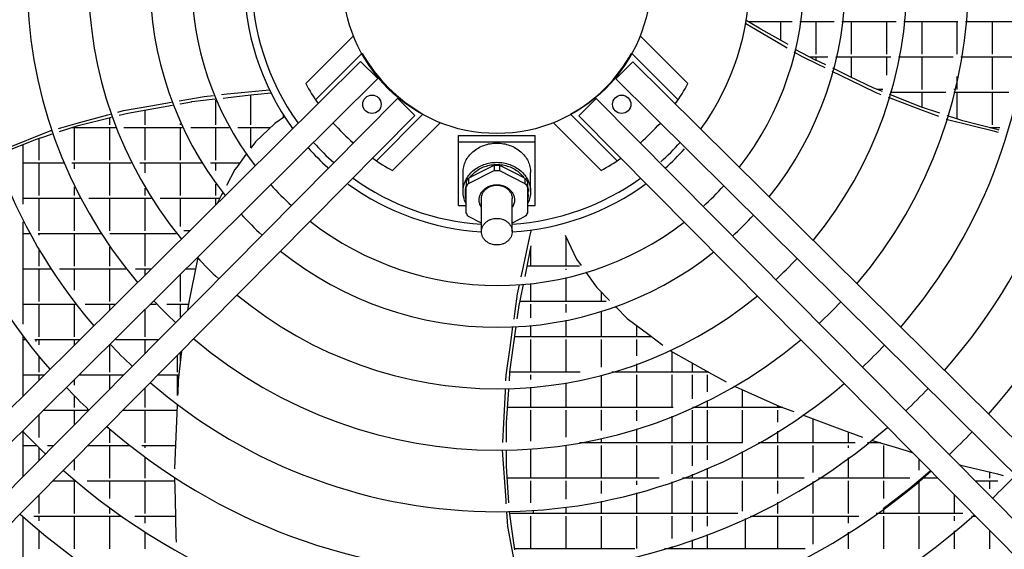
# Model space of a CAD drawing. Units: millimetres. Extents: x -3260 to 1937, y -7613 to -159.
# Drawn here: x -1013 to -692, y -3673 to -3500 of the extents above; entities that cross this region are included whole.
import ezdxf

# ---------------------------------------------------------------- set-up
doc = ezdxf.new("R2010")
doc.units = ezdxf.units.MM
doc.layers.add('1', color=7, linetype='Continuous')

# ---------------------------------------------------------------- blocks, each defined once
blk = doc.blocks.new('Draufsicht_1', base_point=(-1098.1, 2780.7))
at = {"color": 6, "linetype": 'Continuous'}
for p, q in [((-10810.9, -49039.7), (-10862.4, -49009.5)), ((-10853.4, -49014.8), (-10653.2, -49014.8)), ((-10705.5, -49099.6), (-10705.5, -49014.8)), ((-10617.8, -49014.8), (-10461.6, -49014.8)), ((-10544.5, -49163.2), (-10544.5, -49014.8)), ((-10426.4, -49014.8), (-10179.9, -49014.8)), ((-10383.5, -49163.2), (-10383.5, -49014.8)), ((-10222.5, -49163.2), (-10222.5, -49014.8)), ((-10144.7, -49014.8), (-9898.2, -49014.8)), ((-10061.5, -49163.2), (-10061.5, -49014.8)), ((-9900.5, -49163.2), (-9900.5, -49014.8)), ((-9863, -49014.8), (-9617.2, -49014.8)), ((-9739.5, -49163.2), (-9739.5, -49014.8)), ((-10838.9, -49040.5), (-10864.8, -49024.1)), ((-10698.6, -49121.9), (-10838.9, -49040.5)), ((-10795.9, -49048.4), (-10810.9, -49039.7)), ((-10692.5, -49106.9), (-10795.9, -49048.4)), ((-10675.9, -49135.2), (-10698.6, -49121.9)), ((-10672.2, -49118.4), (-10692.5, -49106.9)), ((-10607, -49175.2), (-10644.5, -49153.4)), ((-10535.6, -49210), (-10607, -49175.2)), ((-10570.6, -49175.8), (-10490.2, -49175.8)), ((-10499.6, -49212), (-10545.7, -49189.7)), ((-10544.5, -49190.3), (-10544.5, -49175.8)), ((-10454.4, -49175.8), (-10204.2, -49175.8)), ((-10383.5, -49268), (-10383.5, -49175.8)), ((-10222.5, -49258.6), (-10222.5, -49175.8)), ((-10168.4, -49175.8), (-9919.6, -49175.8)), ((-10061.5, -49324.2), (-10061.5, -49175.8)), ((-9884.2, -49175.8), (-9635.8, -49175.8)), ((-9739.5, -49324.2), (-9739.5, -49175.8)), ((-10503.1, -49225.9), (-10535.6, -49210)), ((-10388.7, -49265.5), (-10467.4, -49227.5)), ((-10385.8, -49283.1), (-10471.1, -49241.5)), ((-10280.8, -49317.6), (-10388.7, -49265.5)), ((-10271.2, -49339.1), (-10385.8, -49283.1)), ((-9900.5, -49324.2), (-9900.5, -49264.7)), ((-13228.7, -49344.4), (-13067.4, -49327.8)), ((-13067.4, -49327.8), (-13036.5, -49325.9)), ((-10242.3, -49333.1), (-10280.8, -49317.6)), ((-10239.5, -49324.2), (-10264.4, -49324.2)), ((-9913.1, -49324.2), (-9913.1, -49320.5)), ((-13448, -49375.2), (-13412.3, -49369)), ((-13412.3, -49369), (-13334.1, -49355.2)), ((-13389.5, -49379), (-13284, -49366.9)), ((-13334.1, -49355.2), (-13290.9, -49350.8)), ((-13281.5, -49485.2), (-13281.5, -49373)), ((-13254.5, -49347), (-13228.7, -49344.4)), ((-13247.8, -49362.8), (-13224.8, -49360.2)), ((-13224.8, -49360.2), (-13106.8, -49346.7)), ((-13120.5, -49485.2), (-13120.5, -49348.3)), ((-13106.8, -49346.7), (-13089.5, -49345)), ((-13089.5, -49345), (-13030.1, -49339.1)), ((-10247, -49348.2), (-10271.2, -49339.1)), ((-10202.6, -49365), (-10214.2, -49360.6)), ((-10205.1, -49348.1), (-10209.7, -49346.2)), ((-10206.8, -49336.8), (-9953.1, -49336.8)), ((-10063.9, -49404.9), (-10205.1, -49348.1)), ((-10066.9, -49416.2), (-10202.6, -49365)), ((-10061.5, -49405.7), (-10061.5, -49336.8)), ((-9917.1, -49336.8), (-9665.5, -49336.8)), ((-9900.5, -49458.4), (-9900.5, -49336.8)), ((-9739.5, -49485.2), (-9739.5, -49336.8)), ((-13727.1, -49426.8), (-13702.1, -49420)), ((-13702.1, -49420), (-13576.5, -49397.9)), ((-13681.7, -49431.7), (-13563.8, -49410.4)), ((-13603.5, -49485.2), (-13603.5, -49417.6)), ((-13576.5, -49397.9), (-13483, -49381.4)), ((-13563.8, -49410.4), (-13478, -49395)), ((-13443.1, -49388.6), (-13392.2, -49379.5)), ((-13442.5, -49390.2), (-13442.5, -49388.5)), ((-13392.2, -49379.5), (-13389.5, -49379)), ((-9984.1, -49447.5), (-10066.9, -49416.2)), ((-9979.6, -49432.5), (-10063.9, -49404.9)), ((-13912.7, -49477.6), (-13772.9, -49439.3)), ((-13908.5, -49488.5), (-13760.9, -49451.6)), ((-13772.9, -49439.3), (-13761, -49436.1)), ((-13764.5, -49485.2), (-13764.5, -49452.5)), ((-13760.9, -49451.6), (-13755.8, -49450.3)), ((-13721.7, -49441.7), (-13681.7, -49431.7)), ((-12967.7, -49448.5), (-13011.8, -49478.3)), ((-12972.1, -49451.5), (-12972.1, -49441.3)), ((-11063.8, -49433.6), (-11063.9, -49433.7)), ((-9729.4, -49515.5), (-9950.9, -49460.1)), ((-9916.2, -49453.2), (-9946.3, -49443.4)), ((-9875.1, -49466.7), (-9916.2, -49453.2)), ((-13998.1, -49501), (-13912.7, -49477.6)), ((-13992.9, -49515.8), (-13908.5, -49488.5)), ((-13937.2, -49497.8), (-13738.4, -49497.8)), ((-13925.5, -49646.2), (-13925.5, -49497.8)), ((-13764.5, -49646.2), (-13764.5, -49497.8)), ((-13700.9, -49497.8), (-13433.6, -49497.8)), ((-13603.5, -49646.2), (-13603.5, -49497.8)), ((-13442.5, -49485.2), (-13442.5, -49479.5)), ((-13442.5, -49646.2), (-13442.5, -49497.8)), ((-13394.8, -49497.8), (-13220.3, -49497.8)), ((-13281.5, -49646.2), (-13281.5, -49497.8)), ((-13180.4, -49497.8), (-13032.3, -49497.8)), ((-13120.5, -49590.1), (-13120.5, -49497.8)), ((-13011.8, -49478.3), (-13099.5, -49562)), ((-12931.2, -49501.8), (-12931.3, -49501.6)), ((-12930.5, -49502.6), (-12931.2, -49501.8)), ((-9713.8, -49507.7), (-9875.1, -49466.7)), ((-9752.6, -49497.8), (-9706.9, -49497.8)), ((-9752.1, -49498), (-9752.1, -49497.8)), ((-9739.5, -49501.2), (-9739.5, -49497.8)), ((-9710.2, -49508.6), (-9713.8, -49507.7)), ((-14252.1, -49611.2), (-14097.6, -49549.6)), ((-14244.1, -49595.7), (-14032.4, -49510.4)), ((-14097.6, -49549.6), (-14056.4, -49536.3)), ((-14086.5, -49646.2), (-14086.5, -49546)), ((-14056.4, -49536.3), (-14026.2, -49526.5)), ((-14032.4, -49510.4), (-14031.9, -49510.3)), ((-9713.4, -49519.5), (-9729.4, -49515.5)), ((-14159.3, -49847), (-14159.3, -49574.2)), ((-13099.5, -49562), (-13121.4, -49591.3)), ((-11328.5, -49584.6), (-11328.8, -49584.2)), ((-13143.5, -49620.9), (-13185.8, -49677.4)), ((-14159.3, -49658.8), (-13975.4, -49658.8)), ((-14086.5, -49807.2), (-14086.5, -49658.8)), ((-13937.2, -49658.8), (-13666.7, -49658.8)), ((-13925.5, -49685.6), (-13925.5, -49658.8)), ((-13764.5, -49807.2), (-13764.5, -49658.8)), ((-13627.9, -49658.8), (-13346, -49658.8)), ((-13603.5, -49703.5), (-13603.5, -49658.8)), ((-13442.5, -49807.2), (-13442.5, -49658.8)), ((-13304.9, -49658.8), (-13171.9, -49658.8)), ((-13281.5, -49693.8), (-13281.5, -49658.8)), ((-13194.7, -49689.2), (-13232.4, -49761.9)), ((-13185.8, -49677.4), (-13194.7, -49689.2)), ((-11408.3, -49663.1), (-11408, -49663.4)), ((-13925.5, -49807.2), (-13925.5, -49767.8)), ((-13603.5, -49807.2), (-13603.5, -49774.4)), ((-13281.5, -49807.2), (-13281.5, -49755.4)), ((-13196.6, -49766.2), (-13196.7, -49766.3)), ((-13196.5, -49766.1), (-13196.6, -49766.2)), ((-14159.3, -49819.8), (-13899, -49819.8)), ((-14086.5, -49968.2), (-14086.5, -49819.8)), ((-13925.5, -49968.2), (-13925.5, -49819.8)), ((-13859.4, -49819.8), (-13575.6, -49819.8)), ((-13764.5, -49968.2), (-13764.5, -49819.8)), ((-13603.5, -49968.2), (-13603.5, -49819.8)), ((-13534.5, -49819.8), (-13262.4, -49819.8)), ((-13442.5, -49947.9), (-13442.5, -49819.8)), ((-13281.5, -49850.3), (-13281.5, -49819.8)), ((-13252.9, -49801.4), (-13274.9, -49843.8)), ((-13250.2, -49796.2), (-13252.9, -49801.4)), ((-10708.6, -49859.8), (-10708.9, -49859.4)), ((-14159.3, -50393.1), (-14159.3, -49926.4)), ((-14159.3, -49980.8), (-14130.6, -49980.8)), ((-14090.6, -49980.8), (-13805.4, -49980.8)), ((-14086.5, -49988.1), (-14086.5, -49980.8)), ((-13925.5, -50129.2), (-13925.5, -49980.8)), ((-13763.7, -49980.8), (-13461.3, -49980.8)), ((-13603.5, -50129.2), (-13603.5, -49980.8)), ((-13400.4, -49968.2), (-13426.9, -49968.2)), ((-11882.8, -50152.3), (-11848.7, -49993.7)), ((-11688.5, -49987.4), (-11635.9, -50096.6)), ((-11684.1, -50129.2), (-11684.1, -49996.6)), ((-13764.5, -50129.2), (-13764.5, -50042.3)), ((-11866.6, -50153.4), (-11843, -50037.1)), ((-11845.1, -50129.2), (-11845.1, -50047.4)), ((-14086.5, -50129.2), (-14086.5, -50058.2)), ((-13365, -50097.9), (-13403.2, -50293.4)), ((-13363.7, -50094), (-13365, -50097.9)), ((-11623.2, -50129.2), (-11861.7, -50129.2)), ((-11635.9, -50096.6), (-11614.8, -50126.7)), ((-14159.3, -50141.8), (-14034.8, -50141.8)), ((-14086.5, -50290.2), (-14086.5, -50141.8)), ((-13992.8, -50141.8), (-13691.2, -50141.8)), ((-13925.5, -50238.3), (-13925.5, -50141.8)), ((-13764.5, -50290.2), (-13764.5, -50141.8)), ((-13646.7, -50141.8), (-13575.6, -50141.8)), ((-13603.5, -50169.4), (-13603.5, -50141.8)), ((-13442.5, -50290.2), (-13442.5, -50167.4)), ((-13416.7, -50141.8), (-13373.6, -50141.8)), ((-11888.4, -50178), (-11882.8, -50152.3)), ((-11871.3, -50176.2), (-11866.6, -50153.4)), ((-11684.1, -50145.2), (-11684.1, -50141.8)), ((-11684.1, -50290.2), (-11684.1, -50181.3)), ((-11671.5, -50142), (-11671.5, -50141.8)), ((-11593.6, -50156.7), (-11552.9, -50214.4)), ((-11905.1, -50255.9), (-11896, -50213.6)), ((-11899.7, -50315.9), (-11878.6, -50212.1)), ((-11845.1, -50290.2), (-11845.1, -50208.7)), ((-11552.9, -50214.4), (-11544.4, -50226.5)), ((-11544.4, -50226.5), (-11486.8, -50284.9)), ((-11916.2, -50334.5), (-11905.1, -50255.9)), ((-11523.1, -50290.2), (-11523.1, -50248.1)), ((-14159.3, -50302.8), (-13920.8, -50302.8)), ((-14086.5, -50451.2), (-14086.5, -50302.8)), ((-13925.5, -50451.2), (-13925.5, -50302.8)), ((-13876.3, -50302.8), (-13738.1, -50302.8)), ((-13764.5, -50328.9), (-13764.5, -50302.8)), ((-13579.2, -50302.8), (-13552.3, -50302.8)), ((-13503.5, -50302.8), (-13405, -50302.8)), ((-13442.5, -50362.3), (-13442.5, -50302.8)), ((-13403.2, -50293.4), (-13410.5, -50331)), ((-11900, -50318.7), (-11899.7, -50315.9)), ((-11501.2, -50290.2), (-11894.4, -50290.2)), ((-11845.1, -50364.5), (-11845.1, -50302.8)), ((-11684.1, -50339.7), (-11684.1, -50302.8)), ((-11459.8, -50312.3), (-11455.7, -50316.5)), ((-11455.7, -50316.5), (-11405.7, -50367.2)), ((-13603.5, -50451.2), (-13603.5, -50326.9)), ((-11921.3, -50370.3), (-11916.2, -50334.5)), ((-11907, -50369.5), (-11900, -50318.7)), ((-11523.1, -50451.2), (-11523.1, -50333.8)), ((-11939.5, -50499.6), (-11926.2, -50405.7)), ((-11923.6, -50491.4), (-11911.8, -50404.8)), ((-11845.1, -50451.2), (-11845.1, -50399.7)), ((-11684.1, -50451.2), (-11684.1, -50375.4)), ((-11405.7, -50367.2), (-11306.9, -50441.1)), ((-11362.1, -50451.2), (-11362.1, -50399.8)), ((-14159.3, -50720.1), (-14159.3, -50451.7)), ((-11293.4, -50451.2), (-11918.1, -50451.2)), ((-11306.9, -50441.1), (-11243, -50488.9)), ((-14159.3, -50463.8), (-14150.2, -50463.8)), ((-14105.8, -50463.8), (-13900.6, -50463.8)), ((-14099.1, -50472.4), (-14099.1, -50463.8)), ((-14086.5, -50488.4), (-14086.5, -50463.8)), ((-13925.5, -50488.4), (-13925.5, -50463.8)), ((-13764.5, -50612.2), (-13764.5, -50486.4)), ((-13761.3, -50489.5), (-13764.3, -50486.2)), ((-13735.9, -50465.4), (-13739.4, -50461.6)), ((-13737.4, -50463.8), (-13542.2, -50463.8)), ((-13603.5, -50525.7), (-13603.5, -50463.8)), ((-11939.8, -50610.1), (-11923.6, -50491.4)), ((-11845.1, -50612.2), (-11845.1, -50463.8)), ((-11684.1, -50612.2), (-11684.1, -50463.8)), ((-11523.1, -50589.1), (-11523.1, -50463.8)), ((-11362.1, -50537.4), (-11362.1, -50463.8)), ((-13455.1, -50612.2), (-13455.1, -50534.9)), ((-13440.6, -50541.7), (-13452, -50650.9)), ((-13442.5, -50560), (-13442.5, -50522.1)), ((-13438, -50517.7), (-13440.6, -50541.7)), ((-11957.3, -50625.9), (-11939.5, -50499.6)), ((-11211.5, -50512.5), (-11208.4, -50514.8)), ((-11208.4, -50514.8), (-11034.2, -50611.5)), ((-11201.1, -50612.2), (-11201.1, -50518.8)), ((-14086.5, -50612.2), (-14086.5, -50543.9)), ((-11362.1, -50612.2), (-11362.1, -50574.6)), ((-11107.3, -50612.2), (-11107.3, -50570.9)), ((-14159.3, -50624.8), (-14063.1, -50624.8)), ((-14086.5, -50648), (-14086.5, -50624.8)), ((-13904.2, -50624.8), (-13701.7, -50624.8)), ((-13764.5, -50688.2), (-13764.5, -50624.8)), ((-13544.2, -50624.8), (-13449.3, -50624.8)), ((-13455.1, -50718.5), (-13455.1, -50624.8)), ((-11958.5, -50651.8), (-11957.3, -50625.9)), ((-11942.6, -50651.5), (-11939.8, -50610.1)), ((-11619.6, -50612.2), (-11939.9, -50612.2)), ((-11845.1, -50646.1), (-11845.1, -50624.8)), ((-11684.1, -50625), (-11684.1, -50624.8)), ((-11523.1, -50773.2), (-11523.1, -50625.2)), ((-11033, -50612.2), (-11475.9, -50612.2)), ((-11362.1, -50773.2), (-11362.1, -50624.8)), ((-11201.1, -50773.2), (-11201.1, -50624.8)), ((-11107.3, -50734.5), (-11107.3, -50624.8)), ((-11040.1, -50612.2), (-11040.1, -50608.3)), ((-11040.1, -50701.7), (-11040.1, -50624.8)), ((-11034.2, -50611.5), (-10954.8, -50655.6)), ((-13938.1, -50659.1), (-13938.1, -50658.4)), ((-13925.5, -50672.1), (-13925.5, -50645.9)), ((-13578.6, -50663.4), (-13580.7, -50661.6)), ((-13555.8, -50636.9), (-13556, -50636.7)), ((-13452, -50650.9), (-13454.4, -50709.3)), ((-11684.1, -50773.2), (-11684.1, -50660.4)), ((-10918.6, -50675.3), (-10913.5, -50677.5)), ((-10443.7, -50636.9), (-10443.6, -50636.7)), ((-13603.5, -50773.2), (-13603.5, -50684.6)), ((-13454.4, -50709.3), (-13454.8, -50718.7)), ((-11967.5, -50844), (-11960.7, -50699.2)), ((-11960.7, -50699.2), (-11960.1, -50686.9)), ((-11955.8, -50843.3), (-11945.4, -50691.5)), ((-11945.4, -50691.5), (-11945, -50686.6)), ((-11845.1, -50773.2), (-11845.1, -50681.2)), ((-10913.5, -50677.5), (-10709.3, -50768.4)), ((-10879.1, -50773.2), (-10879.1, -50692.9)), ((-13925.5, -50773.2), (-13925.5, -50722.3)), ((-13456.5, -50761.2), (-13458.1, -50799)), ((-11040.1, -50773.2), (-11040.1, -50740.8)), ((-10718.1, -50773.2), (-10718.1, -50764.5)), ((-14086.5, -50909.4), (-14086.5, -50805.5)), ((-14066.7, -50785.8), (-13861.2, -50785.8)), ((-13925.5, -50850.7), (-13925.5, -50785.8)), ((-13861, -50785.6), (-13865.3, -50781.6)), ((-13703.7, -50785.8), (-13457.6, -50785.8)), ((-13603.5, -50934.2), (-13603.5, -50785.8)), ((-13458.1, -50799), (-13464, -50942.3)), ((-11195.5, -50773.2), (-11951, -50773.2)), ((-11845.1, -50926.6), (-11845.1, -50785.8)), ((-11684.1, -50908.8), (-11684.1, -50785.8)), ((-11523.1, -50878.1), (-11523.1, -50785.8)), ((-11362.1, -50833.9), (-11362.1, -50785.8)), ((-10696.3, -50773.2), (-11107.5, -50773.2)), ((-11107.3, -50773.2), (-11107.3, -50773.1)), ((-11107.3, -50934.2), (-11107.3, -50785.8)), ((-11040.1, -50934.2), (-11040.1, -50785.8)), ((-10879.1, -50933.4), (-10879.1, -50785.8)), ((-10718.1, -50839.8), (-10718.1, -50785.8)), ((-10709.3, -50768.4), (-10654.5, -50788.7)), ((-10705.5, -50773.2), (-10705.5, -50769.8)), ((-10654.5, -50788.7), (-10645.6, -50792)), ((-10605.8, -50806.8), (-10570.3, -50820)), ((-11971.7, -50932.2), (-11967.5, -50844)), ((-11956, -50931.8), (-11955.8, -50843.3)), ((-11201.1, -50934.2), (-11201.1, -50813.3)), ((-10570.3, -50820), (-10435.9, -50869.8)), ((-10557.1, -50934.2), (-10557.1, -50824.9)), ((-14159.3, -51086.7), (-14159.3, -50884.9)), ((-13760.9, -50876), (-13778.1, -50860.9)), ((-13764.5, -50934.2), (-13764.5, -50872.8)), ((-11362.1, -50934.2), (-11362.1, -50870.6)), ((-10718.1, -50934.2), (-10718.1, -50881.2)), ((-10435.9, -50869.8), (-10332.7, -50908.1)), ((-10396.1, -50934.2), (-10396.1, -50884.6)), ((-13464, -50942.3), (-13468.5, -51052.4)), ((-10880.5, -50934.2), (-11622.8, -50934.2)), ((-11523.1, -50934.2), (-11523.1, -50913.9)), ((-10365.6, -50934.2), (-10807.6, -50934.2)), ((-10250.8, -50934.2), (-10309.3, -50934.2)), ((-10293.2, -50921.5), (-10198.4, -50949.9)), ((-14159.3, -50946.8), (-14098.3, -50946.8)), ((-14086.5, -51013.2), (-14086.5, -50958.3)), ((-14058.9, -50985.3), (-14059.1, -50985.1)), ((-14048.2, -50946.8), (-14020.7, -50946.8)), ((-13863.2, -50946.8), (-13674.4, -50946.8)), ((-13764.5, -51095.2), (-13764.5, -50946.8)), ((-13617.3, -50946.8), (-13464.2, -50946.8)), ((-13616.1, -50947.8), (-13616.1, -50946.8)), ((-13603.5, -50957.2), (-13603.5, -50946.8)), ((-11973.3, -50967.9), (-11973.3, -50967.1)), ((-11957.7, -51195.6), (-11973.3, -50967.9)), ((-11956.1, -50998.7), (-11956.1, -50966.8)), ((-11845.1, -51095.2), (-11845.1, -50961.6)), ((-11684.1, -51095.2), (-11684.1, -50946.8)), ((-11523.1, -51095.2), (-11523.1, -50946.8)), ((-11362.1, -51095.2), (-11362.1, -50946.8)), ((-11201.1, -51075.1), (-11201.1, -50946.8)), ((-11107.3, -51039.6), (-11107.3, -50946.8)), ((-11040.1, -51011.3), (-11040.1, -50946.8)), ((-10879.1, -51095.2), (-10879.1, -50973.1)), ((-10718.1, -51095.2), (-10718.1, -50946.8)), ((-10557.1, -51069.2), (-10557.1, -50946.8)), ((-10396.1, -50957.2), (-10396.1, -50946.8)), ((-10235.1, -51095.2), (-10235.1, -50946.8)), ((-10198.4, -50949.9), (-10133.5, -50969.4)), ((-10133.5, -50969.4), (-10105.7, -50977.7)), ((-9964.6, -50959.8), (-9965.4, -50960.4)), ((-9940.7, -50985.3), (-9940.5, -50985.1)), ((-13925.5, -51058.8), (-13925.5, -51009.6)), ((-13603.5, -51095.2), (-13603.5, -51001)), ((-11956.2, -51042.1), (-11956.1, -50998.7)), ((-10396.1, -51095.2), (-10396.1, -51001)), ((-10074.1, -51058.8), (-10074.1, -51009.7)), ((-9893.1, -51033.3), (-9884.7, -51035.4)), ((-9884.7, -51035.4), (-9716.8, -51076.3)), ((-11945.4, -51208), (-11956.2, -51042.1)), ((-11107.3, -51095.2), (-11107.3, -51077.4)), ((-11040.1, -51095.2), (-11040.1, -51049.5)), ((-10055.8, -51089.3), (-10023.4, -51060.8)), ((-9752.1, -51095.2), (-9752.1, -51067.7)), ((-9716.8, -51076.3), (-9690.9, -51082.6)), ((-14022.8, -51107.8), (-13921.6, -51107.8)), ((-13925.5, -51256.2), (-13925.5, -51107.8)), ((-13867, -51107.8), (-13468.7, -51107.8)), ((-13764.5, -51187.7), (-13764.5, -51107.8)), ((-13603.5, -51256.2), (-13603.5, -51107.8)), ((-13469.1, -51093.8), (-13466.8, -51192.9)), ((-11260.4, -51095.2), (-11952.7, -51095.2)), ((-11845.1, -51207.6), (-11845.1, -51107.8)), ((-11684.1, -51191.7), (-11684.1, -51107.8)), ((-11523.1, -51164.6), (-11523.1, -51107.8)), ((-11362.1, -51125.9), (-11362.1, -51107.8)), ((-11201.1, -51256.2), (-11201.1, -51112.2)), ((-10598.2, -51095.2), (-11153.9, -51095.2)), ((-11107.3, -51256.2), (-11107.3, -51107.8)), ((-11040.1, -51256.2), (-11040.1, -51107.8)), ((-10879.1, -51245.9), (-10879.1, -51107.8)), ((-10718.1, -51164.9), (-10718.1, -51107.8)), ((-10557.1, -51256.2), (-10557.1, -51110.6)), ((-10117.5, -51095.2), (-10532.8, -51095.2)), ((-10396.1, -51256.2), (-10396.1, -51107.8)), ((-10235.1, -51187.7), (-10235.1, -51107.8)), ((-10115.4, -51139), (-10055.8, -51089.3)), ((-10074.1, -51256.2), (-10074.1, -51107.8)), ((-9989.3, -51095.2), (-10062.9, -51095.2)), ((-10061.5, -51095.2), (-10061.5, -51094)), ((-9819.3, -51107.8), (-9715.6, -51107.8)), ((-9752.1, -51143.5), (-9752.1, -51107.8)), ((-11362.1, -51256.2), (-11362.1, -51162.1)), ((-10176.2, -51187.2), (-10115.4, -51139)), ((-14086.5, -51256.2), (-14086.5, -51172.1)), ((-13466.8, -51192.9), (-13462.9, -51360.8)), ((-11956.5, -51212.2), (-11957.7, -51195.6)), ((-11523.1, -51256.2), (-11523.1, -51200.2)), ((-10718.1, -51256.2), (-10718.1, -51204.6)), ((-10238.1, -51233.7), (-10176.2, -51187.2)), ((-9913.1, -51256.2), (-9913.1, -51172.1)), ((-13764.5, -51256.2), (-13764.5, -51231.4)), ((-11949.4, -51316.3), (-11954.1, -51247.1)), ((-11929.4, -51337), (-11941.3, -51246.8)), ((-10901.3, -51256.2), (-11940.1, -51256.2)), ((-11832.5, -51256.2), (-11832.5, -51241.7)), ((-11684.1, -51256.2), (-11684.1, -51227)), ((-9874.7, -51256.2), (-10269.8, -51256.2)), ((-10235.1, -51256.2), (-10235.1, -51231.4)), ((-14159.3, -51590.8), (-14159.3, -51272.6)), ((-14110.6, -51268.8), (-13712, -51268.8)), ((-14086.5, -51289.3), (-14086.5, -51268.8)), ((-13925.5, -51416.9), (-13925.5, -51268.8)), ((-13764.5, -51417.2), (-13764.5, -51268.8)), ((-13650.1, -51268.8), (-13465, -51268.8)), ((-13603.5, -51299.8), (-13603.5, -51268.8)), ((-11845.1, -51417.2), (-11845.1, -51268.8)), ((-11684.1, -51417.2), (-11684.1, -51268.8)), ((-11523.1, -51417.2), (-11523.1, -51268.8)), ((-11362.1, -51415.2), (-11362.1, -51268.8)), ((-11201.1, -51370.3), (-11201.1, -51268.8)), ((-11107.3, -51338.9), (-11107.3, -51268.8)), ((-11040.1, -51314), (-11040.1, -51268.8)), ((-10866.5, -51417.2), (-10866.5, -51278.7)), ((-10845.5, -51268.8), (-10349.5, -51268.8)), ((-10718.1, -51417.2), (-10718.1, -51268.8)), ((-10557.1, -51396.7), (-10557.1, -51268.8)), ((-10396.1, -51299.7), (-10396.1, -51268.8)), ((-10235.1, -51417.2), (-10235.1, -51268.8)), ((-10074.1, -51416.9), (-10074.1, -51268.8)), ((-9913.1, -51289.3), (-9913.1, -51268.8)), ((-9836, -51268.8), (-9817.3, -51268.8)), ((-14086.5, -51417.2), (-14086.5, -51334.9)), ((-13603.5, -51417.2), (-13603.5, -51341.2)), ((-11920.7, -51469.5), (-11949.4, -51316.3)), ((-11918.2, -51421.9), (-11929.4, -51337)), ((-10396.1, -51417.2), (-10396.1, -51341.2)), ((-9913.1, -51417.2), (-9913.1, -51334.9)), ((-9752.1, -51417.2), (-9752.1, -51334.6)), ((-13462.9, -51360.8), (-13461, -51386.3)), ((-11107.3, -51417.2), (-11107.3, -51376)), ((-11040.1, -51417.2), (-11040.1, -51351.5)), ((-11370.4, -51417.2), (-11918.8, -51417.2)), ((-10594.1, -51417.2), (-11235.4, -51417.2)), ((-11201.1, -51417.2), (-11201.1, -51407))]:
    blk.add_line(p, q, dxfattribs=at)
at = {"color": 1, "linetype": 'Continuous'}
for p, q in [((-12174.8, -49533.3), (-11824.8, -49533.3)), ((-12174.8, -49562.3), (-12174.8, -49533.3)), ((-11824.8, -49562.3), (-11824.8, -49533.3)), ((-12174.8, -49562.3), (-11824.8, -49562.3)), ((-12174.8, -49853.3), (-12174.8, -49562.3)), ((-11824.8, -49853.3), (-11824.8, -49562.3)), ((-12094.2, -49710.4), (-12045.4, -49686)), ((-12045.4, -49686), (-12011.4, -49669)), ((-12011.4, -49669), (-12011.4, -49693.5)), ((-11988.2, -49669), (-11954.2, -49686)), ((-11988.2, -49669), (-11988.2, -49693.5)), ((-11954.2, -49686), (-11905.4, -49710.4)), ((-12153.8, -49789.2), (-12153.8, -49701.7)), ((-12128.2, -49751.9), (-12011.4, -49693.5)), ((-12128.2, -49727.4), (-12094.2, -49710.4)), ((-12128.2, -49727.4), (-12128.2, -49751.9)), ((-12121, -49723.8), (-12117.6, -49719.3)), ((-11988.2, -49693.5), (-11871.4, -49751.9)), ((-11905.4, -49710.4), (-11871.4, -49727.4)), ((-11882, -49719.3), (-11878.6, -49723.8)), ((-11871.4, -49727.4), (-11871.4, -49751.9)), ((-11845.8, -49789.2), (-11845.8, -49701.7)), ((-12140.2, -49766.5), (-12139.8, -49765)), ((-12139.8, -49744.8), (-12139.8, -49769.3)), ((-12139.8, -49886.1), (-12139.8, -49769.3)), ((-11859.8, -49744.8), (-11859.8, -49769.3)), ((-11859.8, -49765), (-11859.4, -49766.5)), ((-11859.8, -49769.3), (-11859.8, -49886.1)), ((-12142.6, -49803.2), (-12142.6, -49789.2)), ((-12069.8, -49971.9), (-12069.7, -49820.9)), ((-11929.8, -49971.9), (-11929.8, -49820.9)), ((-11857, -49803.2), (-11857, -49789.2)), ((-12174.8, -49853.3), (-12139.8, -49853.3)), ((-12139.8, -49853.6), (-12142.9, -49853.3)), ((-12141.4, -49841.6), (-12139.8, -49844.7)), ((-12070.7, -49860.7), (-12069.8, -49862.1)), ((-11929.8, -49862.1), (-11928.9, -49860.7)), ((-11859.8, -49844.7), (-11858.2, -49841.6)), ((-11859.8, -49853.3), (-11824.8, -49853.3)), ((-11859.8, -49853.6), (-11856.7, -49853.3)), ((-12069.8, -49932.7), (-12128.2, -49903.5)), ((-11871.4, -49903.5), (-11929.8, -49932.7)), ((-11848.7, -49993.7), (-11841.1, -49963.9))]:
    blk.add_line(p, q, dxfattribs=at)
for points in [[(-12153.8, -49701.7), (-12150.8, -49675.7), (-12142.1, -49650.7), (-12127.8, -49627.6), (-12108.7, -49607.4), (-12085.3, -49590.8), (-12058.7, -49578.5), (-12029.8, -49570.9), (-11999.8, -49568.4), (-11969.7, -49570.9), (-11940.9, -49578.5), (-11914.2, -49590.8), (-11890.9, -49607.4), (-11871.7, -49627.6), (-11857.5, -49650.7), (-11848.7, -49675.7), (-11845.8, -49701.7)], [(-12153.8, -49789.2), (-12150.8, -49763.2), (-12142.1, -49738.2), (-12127.8, -49715.1), (-12108.7, -49694.9), (-12085.3, -49678.3), (-12058.7, -49666), (-12029.8, -49658.4), (-11999.8, -49655.9), (-11969.7, -49658.4), (-11940.9, -49666), (-11914.2, -49678.3), (-11890.9, -49694.9), (-11871.7, -49715.1), (-11857.5, -49738.2), (-11848.7, -49763.2), (-11845.8, -49789.2)], [(-12117.6, -49719.3), (-12099.8, -49701), (-12078.3, -49685.9), (-12053.8, -49674.8), (-12027.3, -49667.9), (-11999.8, -49665.6), (-11972.3, -49667.9), (-11945.8, -49674.8), (-11921.3, -49685.9), (-11899.7, -49701), (-11882, -49719.3)], [(-12011.4, -49669), (-11999.8, -49668.6), (-11988.2, -49669)], [(-12139.8, -49744.8), (-12134.4, -49735.9), (-12128.2, -49727.4)], [(-12011.4, -49693.5), (-11999.8, -49693.1), (-11988.2, -49693.5)], [(-11871.4, -49727.4), (-11865.2, -49735.9), (-11859.8, -49744.8)], [(-12142.6, -49789.2), (-12142, -49777.8), (-12140.2, -49766.5)], [(-12139.8, -49769.3), (-12134.4, -49760.4), (-12128.2, -49751.9)], [(-12080.3, -49827.7), (-12078.3, -49812.2), (-12072.3, -49797.5), (-12062.7, -49784.3), (-12050, -49773.2), (-12034.7, -49764.9), (-12017.7, -49759.8), (-11999.8, -49758), (-11981.9, -49759.8), (-11964.9, -49764.9), (-11949.6, -49773.2), (-11936.8, -49784.3), (-11927.3, -49797.5), (-11921.3, -49812.2), (-11919.3, -49827.7)], [(-12069.8, -49820.9), (-12068.4, -49809.1), (-12064.5, -49797.7), (-12058, -49787.2), (-12049.3, -49778), (-12038.7, -49770.5), (-12026.6, -49764.9), (-12013.4, -49761.4), (-11999.8, -49760.3)], [(-11999.8, -49760.3), (-11986.1, -49761.4), (-11973, -49764.9), (-11960.9, -49770.5), (-11950.3, -49778), (-11941.6, -49787.2), (-11935.1, -49797.7), (-11931.1, -49809.1), (-11929.8, -49820.9)], [(-11871.4, -49751.9), (-11865.2, -49760.4), (-11859.8, -49769.3)], [(-11859.4, -49766.5), (-11857.6, -49777.8), (-11857, -49789.2)], [(-12141.4, -49841.6), (-12150.7, -49816), (-12153.8, -49789.2)], [(-12139.8, -49827.6), (-12141.9, -49815.5), (-12142.6, -49803.2)], [(-11857, -49803.2), (-11857.7, -49815.5), (-11859.8, -49827.6)], [(-11845.8, -49789.2), (-11848.9, -49816), (-11858.2, -49841.6)], [(-12070.7, -49860.7), (-12074.9, -49852.9), (-12077.9, -49844.7), (-12079.7, -49836.3), (-12080.3, -49827.7)], [(-11919.3, -49827.7), (-11919.9, -49836.3), (-11921.7, -49844.7), (-11924.7, -49852.9), (-11928.9, -49860.7)], [(-12128.2, -49903.5), (-12134.4, -49895), (-12139.8, -49886.1)], [(-12069.8, -49971.9), (-12068.4, -49960.1), (-12064.5, -49948.7), (-12058, -49938.2), (-12049.3, -49929.1), (-12038.7, -49921.5), (-12026.6, -49915.9), (-12013.4, -49912.5), (-11999.8, -49911.3)], [(-11999.8, -49911.3), (-11986.1, -49912.5), (-11973, -49915.9), (-11960.9, -49921.5), (-11950.3, -49929.1), (-11941.6, -49938.2), (-11935.1, -49948.7), (-11931.1, -49960.1), (-11929.8, -49971.9)], [(-11859.8, -49886.1), (-11865.2, -49895), (-11871.4, -49903.5)], [(-11999.8, -50032.5), (-12013.4, -50031.4), (-12026.6, -50027.9), (-12038.7, -50022.3), (-12049.3, -50014.8), (-12058, -50005.6), (-12064.5, -49995.1), (-12068.4, -49983.8), (-12069.8, -49971.9)], [(-11929.8, -49971.9), (-11931.1, -49983.8), (-11935.1, -49995.1), (-11941.6, -50005.6), (-11950.3, -50014.8), (-11960.9, -50022.3), (-11973, -50027.9), (-11986.1, -50031.4), (-11999.8, -50032.5)]]:
    blk.add_spline(points, degree=3, dxfattribs=at)
at = {"layer": '1', "color": 1, "linetype": 'Continuous'}
for p, q in [((-12653.3, -49079.7), (-12870.9, -49297.3)), ((-11346.2, -49079.7), (-11128.6, -49297.3)), ((-12826.2, -49371.4), (-12613.6, -49158.7)), ((-11173.3, -49371.4), (-11386, -49158.7)), ((-15850.2, -52395.4), (-12620.9, -49195.9)), ((-12620.8, -49196), (-12542.3, -49274.5)), ((-11380.4, -49197.6), (-11457.7, -49275)), ((-8150.2, -52396.1), (-11380.4, -49197.6)), ((-12542.3, -49274.5), (-15771.2, -52474.7)), ((-11457.7, -49275), (-8228.4, -52474.7)), ((-15651.6, -52594.3), (-12452.5, -49364.3)), ((-12452.6, -49364.2), (-12373.7, -49443.2)), ((-11626, -49443.3), (-11547.3, -49364.6)), ((-8347.2, -52593.5), (-11547.3, -49364.6)), ((-12373.7, -49443.2), (-15573.8, -52671.8)), ((-12336.4, -49435.9), (-12549, -49648.6)), ((-11663.2, -49435.9), (-11450.5, -49648.6)), ((-8426.6, -52672.5), (-11626, -49443.3)), ((-12257.4, -49475.7), (-12475, -49693.3)), ((-11742.2, -49475.7), (-11524.6, -49693.3))]:
    blk.add_line(p, q, dxfattribs=at)
at = {"layer": '1', "color": 6, "linetype": 'Continuous'}
blk.add_line((-10641, -49139.9), (-10545.7, -49189.7), dxfattribs=at)
at = {"layer": '1', "color": 1, "linetype": 'Continuous'}
for centre, radius in [((-11999.8, -48822.1), 702.5), ((-12569, -49391.4), 42), ((-11430.6, -49391.3), 41.8)]:
    blk.add_circle(centre, radius, dxfattribs=at)
for centre, radius, start, end in [((-11995.6, -48822.1), 2988, 318.4689, 41.4988), ((-11995.6, -48822.1), 2706.6, 318.8005, 41.1622), ((-11995.6, -48822.1), 2706.6, 138.948, 221.0366), ((-11995.6, -48822.1), 2426.2, 139.375, 220.6086), ((-11995.6, -48822.1), 2426.2, 319.2076, 40.749), ((-11995.6, -48822.1), 2146, 139.9136, 220.0689), ((-11995.6, -48822.1), 2146, 319.721, 40.228), ((-11995.6, -48822.1), 1865.8, 140.6146, 219.3664), ((-11995.6, -48822.1), 1865.8, 320.3891, 39.5499), ((-11995.6, -48822.1), 1585.5, 141.5652, 218.4138), ((-11995.6, -48822.1), 1585.5, 321.2951, 38.6303), ((-11995.6, -48822.1), 1395.3, 142.429, 217.5481), ((-11995.6, -48822.1), 1395.3, 322.1182, 37.7948), ((-11993.7, -48822.1), 1157.9, 144.0666, 215.9421), ((-12005.4, -48822.1), 1157.5, 324.0544, 35.9456), ((-11997.4, -48822.2), 1119.8, 144.1719, 215.8281), ((-11964.3, -48786.6), 748.4, 209.8167, 240.1832), ((-11999.8, -48822.1), 700, 298.7398, 331.2603), ((-12068.6, -48862.7), 912.5, 208.4463, 215.1485), ((-11990.5, -48827.6), 981.5, 325.1779, 331.4105), ((-11836.5, -48658.8), 1222.7, 221.9812, 228.0193), ((-13154.1, -47667.8), 2623.3, 313.5932, 316.4066), ((-12029.5, -48853.5), 1109.8, 221.5771, 228.0969), ((-12059.9, -48882.7), 1032.7, 221.3742, 228.6021), ((-11964.3, -48859.6), 1066.4, 311.8888, 318.578), ((-11975.9, -48845), 1119.9, 311.6289, 317.995), ((-12026.6, -48868.9), 938.5, 234.9444, 241.461), ((-11996.2, -48828.3), 985.2, 298.6013, 304.8105), ((-12003.9, -48830.6), 1108.7, 234.0203, 266.5951), ((-11998.9, -48821.4), 1118, 273.5457, 305.8439), ((-11995.6, -48822.1), 1395.3, 222.1344, 227.6132), ((-12002.1, -48825), 1149.3, 234.0195, 266.6259), ((-11995.8, -48830.1), 1144.1, 273.3064, 306.2453), ((-11995.6, -48822.1), 1395.3, 312.1386, 317.6011), ((-11995.6, -48822.1), 1585.5, 222.4477, 227.3326), ((-11995.6, -48822.1), 1585.5, 312.4512, 317.3206), ((-11995.6, -48822.1), 1395.3, 232.1975, 307.5464), ((-11995.6, -48822.1), 1865.8, 222.7931, 227.0233), ((-11995.6, -48822.1), 1585.5, 231.3612, 308.4124), ((-11995.6, -48822.1), 1865.8, 312.7957, 317.0114), ((-11995.6, -48822.1), 1865.8, 230.4409, 309.3652), ((-11995.6, -48822.1), 2146, 223.048, 226.795), ((-11995.6, -48822.1), 2146, 313.05, 316.7832), ((-11995.6, -48822.1), 2426.2, 223.244, 226.6194), ((-11995.6, -48822.1), 2146, 229.7622, 310.0678), ((-11995.6, -48822.1), 2426.2, 313.2455, 316.6076), ((-11995.6, -48822.1), 2426.2, 229.2407, 310.6077), ((-11995.6, -48822.1), 2706.6, 223.3995, 226.4801), ((-11995.6, -48822.1), 2706.6, 313.4007, 316.4684), ((-11995.6, -48822.1), 2988, 223.5262, 226.3666), ((-11995.6, -48822.1), 2706.6, 228.8272, 311.0358), ((-11995.6, -48822.1), 2988, 313.5271, 316.3549), ((-11995.6, -48822.1), 2988, 228.4904, 311.3844), ((-11995.6, -48822.1), 3267.9, 313.6312, 316.2614), ((-11995.6, -48822.1), 3267.9, 228.2129, 311.6716)]:
    blk.add_arc(centre, radius, start, end, dxfattribs=at)

msp = doc.modelspace()

# ---------------------------------------------------------------- block references
at = {"xscale": 0.07142857142857145, "yscale": 0.07142857142857145, "zscale": 0.07142857142857145}
msp.add_blockref('Draufsicht_1', (-78.44, 198.62), dxfattribs=at)

doc.saveas('drawing.dxf')
